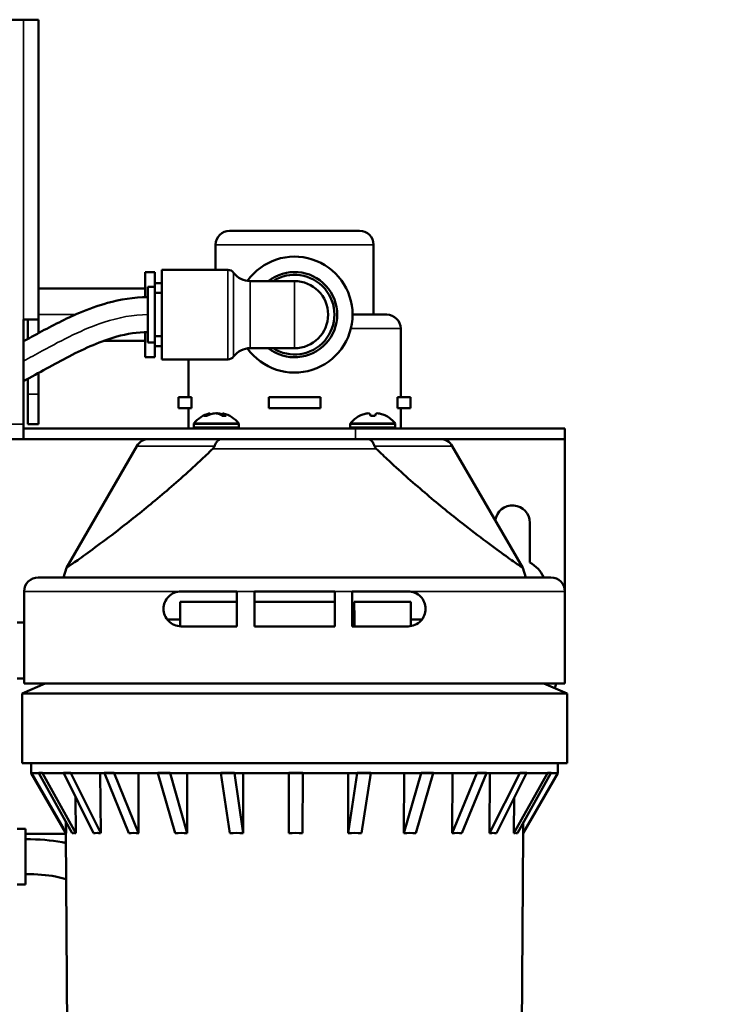
# Model space of a CAD drawing. Units: inches. Extents: x 1 to 87, y 1 to 67.
# Drawn here: x 39.2 to 44.1, y 35.4 to 42.4 of the extents above; entities that cross this region are included whole.
import ezdxf

# ---------------------------------------------------------------- set-up
doc = ezdxf.new("R2010")
doc.units = ezdxf.units.IN
doc.header["$LTSCALE"] = 4
doc.header["$MEASUREMENT"] = 0
doc.layers.add('Visible (ANSI)', color=7, linetype='Continuous', lineweight=50)
doc.layers.add('Visible Narrow (ANSI)', color=7, linetype='Continuous', lineweight=35)

msp = doc.modelspace()

# ---------------------------------------------------------------- linework, layer by layer
at = {"layer": 'Visible (ANSI)'}
for p, q in [((39.2105, 42.3989), (36.2105, 42.3989)), ((39.2105, 42.3989), (39.3168, 42.3989)), ((39.3168, 40.2552), (39.3168, 42.3989)), ((41.6155, 40.8889), (40.6855, 40.8889)), ((40.5855, 40.7889), (40.5855, 40.6089)), ((41.7155, 40.7889), (41.7155, 40.2889)), ((40.0805, 40.5939), (40.0805, 40.4137)), ((40.0805, 40.5939), (40.1505, 40.5939)), ((40.1505, 40.5939), (40.1505, 40.4889)), ((40.2005, 40.6089), (40.2005, 39.9689)), ((40.2005, 40.6089), (40.6732, 40.6089)), ((40.1505, 40.5139), (40.2005, 40.5139)), ((40.8332, 40.5289), (41.1505, 40.5289)), ((40.0805, 40.4764), (39.3168, 40.4764)), ((40.1005, 40.4889), (40.1005, 40.0889)), ((40.1005, 40.4889), (40.1505, 40.4889)), ((40.1505, 40.4889), (40.1505, 40.0889)), ((40.1505, 40.4439), (40.2005, 40.4439)), ((39.2105, 39.5052), (39.2105, 40.2552)), ((39.3168, 40.2552), (39.2105, 40.2552)), ((39.2418, 40.2552), (39.2418, 40.1151)), ((39.3168, 40.2552), (39.3168, 40.1561)), ((41.5655, 40.2889), (41.8105, 40.2889)), ((40.0805, 40.1636), (40.0805, 39.9839)), ((41.9105, 39.6989), (41.9105, 40.1889)), ((39.217, 40.1014), (39.2105, 40.1014)), ((40.0805, 40.1014), (39.7849, 40.1014)), ((40.1005, 40.0889), (40.1505, 40.0889)), ((40.1505, 40.1339), (40.2005, 40.1339)), ((40.1505, 40.0889), (40.1505, 39.9839)), ((40.1505, 40.0639), (40.2005, 40.0639)), ((40.8332, 40.0489), (41.1505, 40.0489)), ((40.0805, 39.9839), (40.1505, 39.9839)), ((40.2005, 39.9689), (40.6732, 39.9689)), ((40.3905, 39.6989), (40.3905, 39.9689)), ((39.3168, 39.8709), (39.3168, 39.7195)), ((39.2418, 39.8302), (39.2418, 39.7195)), ((39.2418, 39.7195), (39.2418, 39.5052)), ((39.3168, 39.7195), (39.3168, 39.5052)), ((40.3205, 39.6989), (40.4134, 39.6989)), ((40.3205, 39.6989), (40.3205, 39.6189)), ((40.4134, 39.6989), (40.4134, 39.6189)), ((40.9655, 39.6989), (41.3355, 39.6989)), ((40.9655, 39.6189), (40.9655, 39.6989)), ((41.3355, 39.6989), (41.3355, 39.6189)), ((41.8877, 39.6189), (41.8877, 39.6989)), ((41.9805, 39.6989), (41.8877, 39.6989)), ((41.9805, 39.6189), (41.9805, 39.6989)), ((40.3205, 39.6189), (40.4134, 39.6189)), ((40.3905, 39.4739), (40.3905, 39.6189)), ((40.9655, 39.6189), (41.3355, 39.6189)), ((41.9805, 39.6189), (41.8877, 39.6189)), ((41.9105, 39.4739), (41.9105, 39.6189)), ((40.5046, 39.5648), (40.5253, 39.5648)), ((40.5299, 39.5675), (40.5285, 39.5779)), ((40.5459, 39.5755), (40.5444, 39.5835)), ((40.5971, 39.5816), (40.5971, 39.5835)), ((40.63, 39.5674), (40.6292, 39.5779)), ((40.6332, 39.565), (40.6367, 39.5835)), ((40.6335, 39.5648), (40.661, 39.5648)), ((40.6418, 39.5648), (40.6439, 39.5779)), ((41.6145, 39.5648), (41.616, 39.5648)), ((41.6933, 39.5648), (41.691, 39.5779)), ((41.6933, 39.5648), (41.7277, 39.5648)), ((41.7301, 39.5779), (41.7277, 39.5648)), ((41.805, 39.5648), (41.8066, 39.5648)), ((39.2105, 39.3989), (39.2105, 39.5052)), ((39.2105, 39.4739), (41.5855, 39.4739)), ((39.3168, 39.5052), (39.2418, 39.5052)), ((40.4295, 39.506), (40.4295, 39.4839)), ((40.7515, 39.506), (40.7515, 39.4839)), ((41.5495, 39.506), (41.5495, 39.4839)), ((43.0855, 39.4739), (41.5855, 39.4739)), ((41.8715, 39.506), (41.8715, 39.4839)), ((43.0855, 39.4739), (43.0855, 39.3989)), ((36.2105, 39.3989), (39.2105, 39.3989)), ((39.2105, 39.3989), (41.5855, 39.3989)), ((43.0855, 39.3989), (41.5855, 39.3989)), ((43.0855, 38.3089), (43.0855, 39.3989)), ((40.0217, 39.3489), (39.5179, 38.4763)), ((42.2794, 39.3489), (42.7832, 38.4763)), ((42.8355, 38.7989), (42.8355, 38.5154)), ((39.5179, 38.4763), (39.4965, 38.4089)), ((42.7832, 38.4763), (42.8046, 38.4089)), ((39.3155, 38.4089), (42.9855, 38.4089)), ((39.2155, 37.6489), (39.2155, 38.3089)), ((40.338, 38.3089), (40.738, 38.3089)), ((40.738, 38.3089), (40.738, 38.0589)), ((40.863, 38.0589), (40.863, 38.3089)), ((41.438, 38.3089), (40.863, 38.3089)), ((41.438, 38.3089), (41.438, 38.0589)), ((41.563, 38.0589), (41.563, 38.3089)), ((41.963, 38.3089), (41.563, 38.3089)), ((43.0855, 37.6489), (43.0855, 38.3089)), ((40.3319, 38.2339), (40.3314, 38.2339)), ((40.3319, 38.2339), (40.7378, 38.2339)), ((40.863, 38.2339), (41.438, 38.2339)), ((41.5777, 38.2339), (41.5773, 38.2339)), ((41.5777, 38.2339), (41.9819, 38.2339)), ((40.332, 38.1089), (40.238, 38.1089)), ((40.332, 38.1089), (40.332, 38.0591)), ((41.5778, 38.1089), (41.563, 38.1089)), ((41.5778, 38.1089), (41.5778, 38.0589)), ((42.063, 38.1089), (41.9826, 38.1089)), ((39.1655, 38.0866), (39.2155, 38.0866)), ((40.338, 38.0589), (40.738, 38.0589)), ((40.863, 38.0589), (41.438, 38.0589)), ((41.563, 38.0589), (41.963, 38.0589)), ((39.1655, 37.6866), (39.2155, 37.6866)), ((39.3655, 37.6489), (39.2005, 37.5789)), ((39.2155, 37.6489), (43.0855, 37.6489)), ((42.9355, 37.6489), (43.1005, 37.5789)), ((39.2005, 37.5789), (43.1005, 37.5789)), ((39.2005, 37.0789), (39.2005, 37.5789)), ((43.1005, 37.0789), (43.1005, 37.5789)), ((39.2005, 37.0789), (43.1005, 37.0789)), ((39.2655, 37.0102), (39.2655, 37.0789)), ((43.0355, 37.0103), (43.0355, 37.0789)), ((39.2655, 37.0103), (39.2653, 37.0101)), ((39.2653, 37.0101), (39.2655, 37.0098)), ((39.2653, 37.0101), (39.2656, 37.0101)), ((39.2655, 37.0089), (39.2655, 37.0101)), ((39.2655, 37.0089), (43.0355, 37.0089)), ((39.2656, 37.0101), (39.2658, 37.0101)), ((39.2665, 37.0105), (39.2658, 37.0101)), ((39.2658, 37.0101), (39.2665, 37.009)), ((39.266, 37.0089), (39.5135, 36.5802)), ((39.2665, 37.009), (39.2665, 37.0105)), ((39.2665, 37.0089), (39.5146, 36.5793)), ((39.3196, 37.0105), (39.319, 37.0101)), ((39.319, 37.0101), (39.3196, 37.009)), ((39.319, 37.0101), (39.3321, 37.0101)), ((39.3196, 37.0089), (39.5589, 36.5793)), ((39.3321, 37.0101), (39.3453, 37.0101)), ((39.3459, 37.0105), (39.3453, 37.0101)), ((39.3453, 37.0101), (39.3459, 37.009)), ((39.3459, 37.009), (39.3459, 37.0105)), ((39.346, 37.0089), (39.5853, 36.5793)), ((39.498, 37.0105), (39.4974, 37.0101)), ((39.4974, 37.0101), (39.498, 37.009)), ((39.4974, 37.0101), (39.5226, 37.0101)), ((39.498, 37.0089), (39.7123, 36.5793)), ((39.5226, 37.0101), (39.5478, 37.0101)), ((39.5484, 37.0105), (39.5478, 37.0101)), ((39.5478, 37.0101), (39.5484, 37.009)), ((39.5484, 37.009), (39.5484, 37.0105)), ((39.5484, 37.0089), (39.7627, 36.5793)), ((39.7627, 36.5793), (39.7601, 37.0089)), ((39.789, 37.0105), (39.7885, 37.0101)), ((39.7885, 37.0101), (39.789, 37.009)), ((39.7885, 37.0101), (39.8241, 37.0101)), ((39.789, 37.0089), (39.9636, 36.5793)), ((39.8241, 37.0101), (39.8596, 37.0101)), ((39.86, 37.0105), (39.8596, 37.0101)), ((39.8596, 37.0101), (39.86, 37.009)), ((39.86, 37.009), (39.86, 37.0105)), ((39.8601, 37.0089), (40.0346, 36.5793)), ((40.0346, 36.5793), (40.0325, 37.0089)), ((40.1728, 37.0105), (40.1725, 37.0101)), ((40.1725, 37.0101), (40.1728, 37.009)), ((40.1725, 37.0101), (40.2159, 37.0101)), ((40.1728, 37.0089), (40.2958, 36.5793)), ((40.2159, 37.0101), (40.2593, 37.0101)), ((40.2596, 37.0105), (40.2593, 37.0101)), ((40.2593, 37.0101), (40.2596, 37.009)), ((40.2596, 37.009), (40.2596, 37.0105)), ((40.2596, 37.0089), (40.3827, 36.5793)), ((40.3827, 36.5793), (40.3812, 37.0089)), ((40.6232, 37.0105), (40.623, 37.0101)), ((40.623, 37.0101), (40.6232, 37.009)), ((40.623, 37.0101), (40.6714, 37.0101)), ((40.6232, 37.0089), (40.6863, 36.5793)), ((40.6714, 37.0101), (40.7198, 37.0101)), ((40.7199, 37.0105), (40.7198, 37.0101)), ((40.7198, 37.0101), (40.7199, 37.009)), ((40.7199, 37.009), (40.7199, 37.0105)), ((40.7199, 37.0089), (40.783, 36.5793)), ((40.783, 36.5793), (40.7822, 37.0089)), ((41.1084, 36.5793), (41.1084, 37.0089)), ((41.1096, 37.0089), (41.1084, 36.5793)), ((41.1096, 37.009), (41.1096, 37.0105)), ((41.1096, 37.0105), (41.1096, 37.0101)), ((41.1096, 37.0101), (41.1096, 37.009)), ((41.1096, 37.0101), (41.1596, 37.0101)), ((41.1596, 37.0101), (41.2096, 37.0101)), ((41.2096, 37.0089), (41.2084, 36.5793)), ((41.2096, 37.0105), (41.2096, 37.0101)), ((41.2096, 37.0101), (41.2096, 37.009)), ((41.5334, 36.5793), (41.5342, 37.0089)), ((41.5987, 37.0089), (41.5334, 36.5793)), ((41.5987, 37.009), (41.5987, 37.0105)), ((41.5987, 37.0105), (41.5989, 37.0101)), ((41.5989, 37.0101), (41.5987, 37.009)), ((41.5989, 37.0101), (41.6471, 37.0101)), ((41.6952, 37.0089), (41.6298, 36.5793)), ((41.6471, 37.0101), (41.6954, 37.0101)), ((41.6952, 37.0105), (41.6954, 37.0101)), ((41.6954, 37.0101), (41.6952, 37.009)), ((41.9323, 36.5793), (41.9338, 37.0089)), ((42.0573, 37.0089), (41.9323, 36.5793)), ((42.1437, 37.0089), (42.0186, 36.5793)), ((42.0573, 37.009), (42.0573, 37.0105)), ((42.0573, 37.0105), (42.0577, 37.0101)), ((42.0577, 37.0101), (42.0573, 37.009)), ((42.0577, 37.0101), (42.1009, 37.0101)), ((42.1009, 37.0101), (42.144, 37.0101)), ((42.1437, 37.0105), (42.144, 37.0101)), ((42.144, 37.0101), (42.1437, 37.009)), ((42.2779, 36.5793), (42.28, 37.0089)), ((42.4541, 37.0089), (42.2779, 36.5793)), ((42.5245, 37.0089), (42.3483, 36.5793)), ((42.4542, 37.009), (42.4542, 37.0105)), ((42.4542, 37.0105), (42.4546, 37.0101)), ((42.4546, 37.0101), (42.4542, 37.009)), ((42.4546, 37.0101), (42.4898, 37.0101)), ((42.4898, 37.0101), (42.525, 37.0101)), ((42.5245, 37.0105), (42.525, 37.0101)), ((42.525, 37.0101), (42.5245, 37.009)), ((42.5467, 36.5793), (42.5493, 37.0089)), ((42.7621, 37.0089), (42.5467, 36.5793)), ((42.8117, 37.0089), (42.5963, 36.5793)), ((42.9602, 37.0089), (42.7203, 36.5793)), ((42.9857, 37.0089), (42.7457, 36.5793)), ((42.7621, 37.009), (42.7621, 37.0105)), ((42.7621, 37.0105), (42.7627, 37.0101)), ((42.7627, 37.0101), (42.7621, 37.009)), ((42.7627, 37.0101), (42.7875, 37.0101)), ((43.0351, 37.0089), (42.787, 36.5793)), ((42.7875, 37.0101), (42.8123, 37.0101)), ((42.8117, 37.0105), (42.8123, 37.0101)), ((42.8123, 37.0101), (42.8117, 37.009)), ((42.9603, 37.009), (42.9603, 37.0105)), ((42.9603, 37.0105), (42.9609, 37.0101)), ((42.9609, 37.0101), (42.9603, 37.009)), ((42.9609, 37.0101), (42.9736, 37.0101)), ((42.9736, 37.0101), (42.9863, 37.0101)), ((42.9857, 37.0105), (42.9863, 37.0101)), ((42.9863, 37.0101), (42.9857, 37.009)), ((43.0351, 37.009), (43.0351, 37.0105)), ((43.0351, 37.0105), (43.0358, 37.0101)), ((43.0358, 37.0101), (43.0351, 37.009)), ((43.0355, 37.0089), (43.0355, 37.0098)), ((39.5853, 36.5793), (39.5835, 36.8374)), ((42.7203, 36.5793), (42.722, 36.8301)), ((39.5146, 36.5793), (39.514, 36.66)), ((42.787, 36.5793), (42.7875, 36.6541)), ((39.1655, 36.6113), (39.2255, 36.6113)), ((39.2255, 36.6113), (39.2255, 36.2113)), ((39.2255, 36.5739), (39.5136, 36.5739)), ((39.5787, 27.2489), (39.5135, 36.5806)), ((42.7224, 27.2489), (42.7875, 36.5802)), ((39.1655, 36.2113), (39.2255, 36.2113))]:
    msp.add_line(p, q, dxfattribs=at)
for centre, radius, start, end in [((40.6855, 40.7889), 0.1, 90, 180), ((41.6155, 40.7889), 0.1, 0, 90), ((41.1505, 40.2889), 0.415, 215.56472, 144.43528), ((40.6732, 40.5589), 0.05, 36.8699, 90), ((40.8332, 40.6789), 0.15, 216.8699, 270), ((41.1505, 40.2889), 0.305, 231.89538, 128.10462), ((41.1505, 40.2889), 0.285, 237.3631, 122.6369), ((41.1505, 40.2889), 0.24, 270, 90), ((41.8105, 40.1889), 0.1, 0, 90), ((40.8332, 39.8989), 0.15, 90, 143.1301), ((40.6732, 40.0189), 0.05, 270, 323.1301), ((40.5905, 39.3861), 0.2029, 104.24845, 141.53297), ((40.5905, 39.3861), 0.2029, 38.46703, 75.75155), ((41.7105, 39.3861), 0.2029, 118.26294, 141.53297), ((41.7105, 39.3861), 0.2029, 38.46703, 61.73706), ((40.4395, 39.506), 0.01, 141.53297, 180), ((40.4395, 39.4839), 0.01, 180, 270), ((40.7415, 39.4839), 0.01, 270, 0), ((40.7415, 39.506), 0.01, 0, 38.46703), ((41.5595, 39.506), 0.01, 141.53297, 180), ((41.5595, 39.4839), 0.01, 180, 270), ((41.8615, 39.4839), 0.01, 270, 0), ((41.8615, 39.506), 0.01, 0, 38.46703), ((40.1083, 39.2989), 0.1, 90, 150), ((42.1928, 39.2989), 0.1, 30, 90), ((42.7105, 38.7989), 0.125, 0, 171.90357), ((42.7105, 38.2989), 0.25, 26.10388, 60), ((39.3155, 38.3089), 0.1, 90, 180), ((42.9855, 38.3089), 0.1, 0, 90), ((41.5855, 38.0739), 1.5, 342.21241, 343.54075)]:
    msp.add_arc(centre, radius, start, end, dxfattribs=at)
for centre, major_axis, ratio, start_param, end_param in [((40.5989, 39.3885), (-0.0571, 0.1942), 0.787846, 0.088691, 0.258362), ((40.5822, 39.3885), (0.0571, 0.1942), 0.787846, 0.543735, 0.713406), ((40.5836, 39.3847), (-0.0407, 0.1986), 0.501753, 6.268926, 6.433376), ((40.5925, 39.3847), (0.1174, 0.1652), 0.953997, 0.683865, 0.848316), ((40.5864, 39.3847), (-0.0663, 0.1915), 0.847402, 5.745264, 5.909714), ((40.5946, 39.3847), (0.0663, 0.1915), 0.847402, 0.373472, 0.411106), ((40.5885, 39.3847), (-0.1174, 0.1652), 0.953997, 5.43487, 5.59932), ((40.6016, 39.3885), (0.0436, -0.1976), 0.590885, 2.526201, 2.695872), ((40.5989, 39.3885), (-0.0571, 0.1942), 0.787846, 5.701657, 5.73945), ((40.5975, 39.3847), (0.0407, 0.1986), 0.501753, 6.25981, 6.297444), ((40.5983, 39.3847), (0.0363, 0.1994), 0.244411, 6.074995, 6.239445), ((40.5794, 39.3885), (0.0436, 0.1976), 0.590885, 5.926808, 6.096479), ((41.7105, 39.3885), (0.2024, 0), 0.984808, 1.887009, 2.056681), ((41.7075, 39.3847), (-0.0848, 0.1841), 0.909844, 5.974417, 6.138867), ((41.7031, 39.3847), (-0.038, 0.1991), 0.37687, 5.958732, 6.123182), ((41.718, 39.3847), (0.038, 0.1991), 0.37687, 0.160003, 0.324453), ((41.7136, 39.3847), (0.0848, 0.1841), 0.909844, 0.144318, 0.308769), ((41.7105, 39.3885), (0.2024, 0), 0.984808, 1.084912, 1.254583), ((41.5702, 36.9709), (0, 1.9482), 0.004797, 5.336218, 5.417749), ((41.1505, 38.0984), (1.885, 1.0883), 0.002077, 3.140393, 3.145191), ((41.1505, 33.7452), (-1.885, 3.2649), 0.002077, 6.281986, 6.286783), ((41.1505, 38.0984), (1.885, 1.0883), 0.002077, 3.145191, 3.171719), ((41.1505, 33.7452), (-1.885, 3.2649), 0.002077, 6.255458, 6.281986), ((41.1505, 38.0984), (1.881, 1.0664), 0.115602, 3.316218, 3.342746), ((41.1505, 33.7452), (-1.847, 3.2579), 0.115602, 6.217742, 6.24427), ((41.1505, 38.0984), (1.881, 1.0664), 0.115602, 3.342746, 3.369274), ((41.1505, 33.7452), (-1.847, 3.2579), 0.115602, 6.191213, 6.217742), ((41.1505, 38.0984), (1.8709, 0.9998), 0.229835, 3.521259, 3.547787), ((41.1505, 33.7452), (-1.7316, 3.2406), 0.229835, 6.160984, 6.187512), ((41.1505, 38.0984), (1.8709, 0.9998), 0.229835, 3.547787, 3.574316), ((41.1505, 33.7452), (-1.7316, 3.2406), 0.229835, 6.134455, 6.160984), ((41.1505, 38.0984), (1.8605, 0.8801), 0.344073, 3.74391, 3.770439), ((41.1505, 33.7452), (-1.5244, 3.2225), 0.344073, 6.121836, 6.148364), ((41.1505, 38.0984), (1.8605, 0.8801), 0.344073, 3.770439, 3.796967), ((41.1505, 33.7452), (-1.5244, 3.2225), 0.344073, 6.095308, 6.121836), ((41.1505, 38.0984), (1.859, 0.6887), 0.453303, 4.000675, 4.027204), ((41.1505, 33.7452), (-1.1929, 3.2198), 0.453303, 6.116801, 6.143329), ((41.1505, 38.0984), (1.859, 0.6887), 0.453303, 4.027204, 4.053732), ((41.1505, 33.7452), (-1.1929, 3.2198), 0.453303, 6.090273, 6.116801), ((41.1505, 38.0984), (1.8729, 0.394), 0.541664, 4.31539, 4.341919), ((41.1505, 33.7452), (-0.6825, 3.2439), 0.541664, 6.169717, 6.196245), ((41.1505, 38.0984), (1.8729, 0.394), 0.541664, 4.341919, 4.368447), ((41.1505, 33.7452), (-0.6825, 3.2439), 0.541664, 6.143188, 6.169717), ((41.1505, 38.0984), (1.885, -0.0078), 0.577337, 4.693057, 4.719585), ((41.1505, 33.7452), (0.0136, 3.2649), 0.577337, 0.002399, 0.028927), ((41.1505, 38.0984), (1.885, -0.0078), 0.577337, 4.719585, 4.746113), ((41.1505, 33.7452), (0.0136, 3.2649), 0.577337, 6.259056, 6.285584), ((41.1505, 38.0984), (1.8722, -0.407), 0.539129, 5.069118, 5.095646), ((41.1505, 33.7452), (0.7049, 3.2427), 0.539129, 0.11666, 0.143189), ((41.1505, 38.0984), (1.8722, -0.407), 0.539129, 5.095646, 5.122175), ((41.1505, 33.7452), (0.7049, 3.2427), 0.539129, 0.090132, 0.11666), ((41.1505, 38.0984), (1.8588, -0.6973), 0.449523, 5.381326, 5.407855), ((41.1505, 33.7452), (1.2078, 3.2195), 0.449523, 0.16707, 0.193598), ((41.1505, 38.0984), (1.8588, -0.6973), 0.449523, 5.407855, 5.434383), ((41.1505, 33.7452), (1.2078, 3.2195), 0.449523, 0.140541, 0.16707), ((41.1505, 38.0984), (1.8608, -0.8856), 0.339923, 5.636446, 5.662975), ((41.1505, 33.7452), (1.5339, 3.223), 0.339923, 0.16039, 0.186918), ((41.1505, 38.0984), (1.8608, -0.8856), 0.339923, 5.662975, 5.689503), ((41.1505, 33.7452), (1.5339, 3.223), 0.339923, 0.133862, 0.16039), ((41.1505, 38.0984), (1.8714, -1.0031), 0.225636, 5.858212, 5.884741), ((41.1505, 33.7452), (1.7373, 3.2413), 0.225636, 0.120357, 0.146885), ((41.1505, 38.0984), (1.8714, -1.0031), 0.225636, 5.884741, 5.911269), ((41.1505, 33.7452), (1.7373, 3.2413), 0.225636, 0.093828, 0.120357), ((41.1505, 38.0984), (-1.8812, 1.0679), 0.111431, 2.921234, 2.947763), ((41.1505, 33.7452), (1.8497, 3.2584), 0.111431, 0.063172, 0.0897), ((41.1505, 38.0984), (-1.8812, 1.0679), 0.111431, 2.947763, 2.974291), ((41.1505, 33.7452), (1.8497, 3.2584), 0.111431, 0.036644, 0.063172), ((41.131, 33.7791), (-1.6174, 2.8015), 0.002077, 6.251066, 6.286842), ((41.1317, 33.7791), (-1.5848, 2.7955), 0.115593, 6.186827, 6.248667), ((41.1336, 33.7791), (-1.4858, 2.7806), 0.229818, 6.130073, 6.191913), ((41.1368, 33.7791), (-1.308, 2.7651), 0.34405, 6.090931, 6.152771), ((41.1408, 33.7791), (-1.0235, 2.7628), 0.453272, 6.085899, 6.147739), ((41.1456, 33.7791), (-0.5856, 2.7835), 0.541626, 6.138812, 6.200652), ((41.1506, 33.7791), (0.0116, 2.8015), 0.577295, 6.254664, 6.316504), ((41.1557, 33.7791), (0.6048, 2.7825), 0.539091, 0.085725, 0.147565), ((41.1604, 33.7791), (1.0363, 2.7625), 0.449492, 0.136131, 0.197971), ((41.1644, 33.7791), (1.3162, 2.7656), 0.339899, 0.129455, 0.191296), ((41.1675, 33.7791), (1.4907, 2.7812), 0.22562, 0.089427, 0.151267), ((41.1695, 33.7791), (1.5872, 2.7959), 0.111423, 0.032247, 0.094087)]:
    msp.add_ellipse(centre, major_axis=major_axis, ratio=ratio, start_param=start_param, end_param=end_param, dxfattribs=at)
for points, knots in [([(43.421, 29.7072), (43.421, 29.5742), (43.4317, 29.4366), (43.4755, 29.1517), (43.5102, 29.0045), (43.5992, 28.7328), (43.6519, 28.6074), (43.7643, 28.3971), (43.8211, 28.3091), (43.9351, 28.1648), (43.9908, 28.1049), (44.1101, 27.9955), (44.1738, 27.9459), (44.3117, 27.8545), (44.3863, 27.8132), (44.5501, 27.7378), (44.64, 27.7046), (44.8403, 27.647), (44.9518, 27.6242), (45.2029, 27.591), (45.3441, 27.5833), (45.6645, 27.5881), (45.8457, 27.6048), (46.2549, 27.671), (46.4848, 27.7266), (46.9913, 27.8869), (47.2686, 27.9989), (47.692, 28.2069), (47.8419, 28.288), (48.1379, 28.4637), (48.2838, 28.5583), (48.5643, 28.7569), (48.699, 28.8605), (48.9514, 29.0721), (49.0696, 29.1795), (49.3908, 29.4972), (49.5781, 29.7163), (49.9016, 30.167), (50.0406, 30.3978), (50.3042, 30.9129), (50.4234, 31.2), (50.5885, 31.6821), (50.6451, 31.8718), (50.7561, 32.2945), (50.8077, 32.5285), (50.9094, 33.0689), (50.9548, 33.3769), (51.0401, 34.0834), (51.0746, 34.4827), (51.133, 35.2723), (51.1568, 35.6627), (51.2101, 36.4225), (51.2396, 36.7919), (51.3211, 37.4984), (51.3731, 37.8356), (51.4837, 38.3168), (51.5273, 38.4765), (51.6527, 38.8539), (51.7426, 39.0641), (51.9278, 39.3871), (52.0122, 39.5096), (52.186, 39.7154), (52.272, 39.8018), (52.4516, 39.9525), (52.544, 40.018), (52.7404, 40.1339), (52.8443, 40.1845), (53.0703, 40.2732), (53.1931, 40.3105), (53.4677, 40.3719), (53.6211, 40.3933), (54.0534, 40.4323), (54.3404, 40.4352), (54.6105, 40.4352)], [0, 0, 0, 0, 1.089232, 1.089232, 2.260776, 2.260776, 3.351664, 3.351664, 4.257189, 4.257189, 5.008435, 5.008435, 5.762172, 5.762172, 6.550129, 6.550129, 7.406092, 7.406092, 8.369932, 8.369932, 9.491052, 9.491052, 10.829177, 10.829177, 12.44516, 12.44516, 14.364909, 14.364909, 15.434778, 15.434778, 16.518782, 16.518782, 17.581069, 17.581069, 18.591071, 18.591071, 20.468364, 20.468364, 22.265222, 22.265222, 24.333524, 24.333524, 25.637007, 25.637007, 27.196574, 27.196574, 29.201707, 29.201707, 31.781115, 31.781115, 34.360524, 34.360524, 36.939932, 36.939932, 39.51934, 39.51934, 40.872244, 40.872244, 42.857304, 42.857304, 44.204438, 44.204438, 45.316441, 45.316441, 46.33233, 46.33233, 47.331526, 47.331526, 48.377896, 48.377896, 49.540218, 49.540218, 51.588165, 51.588165, 51.588165, 51.588165]), ([(40.1005, 40.4139), (40.0003, 40.4139), (39.9034, 40.3979), (39.742, 40.3532), (39.6756, 40.3289), (39.5115, 40.2594), (39.4163, 40.21), (39.2861, 40.1395), (39.248, 40.1184), (39.2105, 40.0979)], [0, 0, 0, 0, 0.66235, 0.66235, 1.151647, 1.151647, 1.905843, 1.905843, 2.225362, 2.225362, 2.225362, 2.225362]), ([(40.1005, 40.1639), (40.027, 40.1639), (39.9529, 40.1522), (39.766, 40.1004), (39.6522, 40.0494), (39.4292, 39.9344), (39.3205, 39.8715), (39.2105, 39.8136)], [0, 0, 0, 0, 0.662174, 0.662174, 1.639914, 1.639914, 2.564342, 2.564342, 2.564342, 2.564342]), ([(43.046, 29.7072), (43.046, 29.5542), (43.0582, 29.398), (43.1078, 29.075), (43.1471, 28.9083), (43.249, 28.5971), (43.3098, 28.4519), (43.4429, 28.2027), (43.5118, 28.0957), (43.6532, 27.9167), (43.7227, 27.842), (43.8714, 27.7055), (43.9507, 27.6438), (44.1213, 27.5308), (44.2129, 27.4801), (44.4116, 27.3887), (44.5194, 27.3491), (44.756, 27.2811), (44.8857, 27.2546), (45.1736, 27.2166), (45.3331, 27.2081), (45.6903, 27.2135), (45.8894, 27.232), (46.3347, 27.3041), (46.5821, 27.3641), (47.1239, 27.5356), (47.4182, 27.6545), (47.8667, 27.8749), (48.0253, 27.9608), (48.3384, 28.1466), (48.4927, 28.2467), (48.7897, 28.457), (48.9325, 28.5669), (49.2007, 28.7917), (49.3265, 28.9061), (49.558, 29.1352), (49.6645, 29.2494), (49.9497, 29.5828), (50.1135, 29.8093), (50.4194, 30.3032), (50.5576, 30.5724), (50.7483, 31.0141), (50.813, 31.1819), (50.9389, 31.5461), (50.9983, 31.7431), (51.1143, 32.1794), (51.168, 32.4195), (51.2733, 32.9702), (51.3201, 33.2817), (51.4086, 33.9988), (51.4444, 34.4041), (51.5042, 35.2011), (51.5281, 35.5929), (51.5807, 36.3501), (51.6093, 36.7155), (51.6871, 37.4069), (51.7363, 37.7328), (51.8388, 38.1915), (51.8794, 38.3434), (51.9939, 38.6959), (52.0746, 38.8866), (52.2354, 39.1712), (52.3072, 39.2766), (52.4528, 39.451), (52.524, 39.5232), (52.6721, 39.6484), (52.7479, 39.7026), (52.91, 39.7988), (52.996, 39.841), (53.1855, 39.9157), (53.2895, 39.9476), (53.5258, 40.0008), (53.6615, 40.0203), (54.0619, 40.0569), (54.3411, 40.0602), (54.6105, 40.0602)], [0, 0, 0, 0, 1.089267, 1.089267, 2.260812, 2.260812, 3.351707, 3.351707, 4.257285, 4.257285, 5.008617, 5.008617, 5.762407, 5.762407, 6.550383, 6.550383, 7.40634, 7.40634, 8.370174, 8.370174, 9.491315, 9.491315, 10.829529, 10.829529, 12.445709, 12.445709, 14.365794, 14.365794, 15.43591, 15.43591, 16.520214, 16.520214, 17.582874, 17.582874, 18.593337, 18.593337, 19.532537, 19.532537, 21.254757, 21.254757, 23.151522, 23.151522, 24.283799, 24.283799, 25.578342, 25.578342, 27.123114, 27.123114, 29.099667, 29.099667, 31.679075, 31.679075, 34.258484, 34.258484, 36.837892, 36.837892, 39.4173, 39.4173, 40.79313, 40.79313, 42.802861, 42.802861, 44.165232, 44.165232, 45.290307, 45.290307, 46.316362, 46.316362, 47.321242, 47.321242, 48.367744, 48.367744, 49.524198, 49.524198, 51.588165, 51.588165, 51.588165, 51.588165]), ([(40.5791, 39.3489), (40.5813, 39.3561), (40.5841, 39.3628), (40.5923, 39.378), (40.5983, 39.3855), (40.6083, 39.3934), (40.6118, 39.3954), (40.6192, 39.3982), (40.6229, 39.3989), (40.6267, 39.3989), (40.6267, 39.3989), (40.6268, 39.3989)], [-0.2679071, -0.2679071, -0.2679071, -0.2679071, -0.2042804, -0.2042804, -0.1044212, -0.1044212, -0.0522399, -0.0522399, 0, 0, 0.0007425, 0.0007425, 0.0007425, 0.0007425]), ([(41.722, 39.3489), (41.7197, 39.3561), (41.717, 39.3628), (41.7088, 39.378), (41.7028, 39.3855), (41.6928, 39.3934), (41.6892, 39.3954), (41.6819, 39.3982), (41.6782, 39.3989), (41.6744, 39.3989), (41.6744, 39.3989), (41.6743, 39.3989)], [0.5350575, 0.5350575, 0.5350575, 0.5350575, 0.5986842, 0.5986842, 0.6985434, 0.6985434, 0.7507247, 0.7507247, 0.8029646, 0.8029646, 0.8037071, 0.8037071, 0.8037071, 0.8037071]), ([(40.5654, 39.3292), (40.535, 39.2997), (40.5044, 39.2705), (40.3827, 39.1568), (40.291, 39.0759), (40.1144, 38.9266), (40.0295, 38.8581), (39.8917, 38.7502), (39.8328, 38.7054), (39.7261, 38.6257), (39.6783, 38.5908), (39.5998, 38.5342), (39.5691, 38.5124), (39.5281, 38.4835), (39.5179, 38.4763), (39.5179, 38.4763)], [1.508672, 1.508672, 1.508672, 1.508672, 1.81404, 1.81404, 2.721059, 2.721059, 3.628079, 3.628079, 4.331451, 4.331451, 5.034822, 5.034822, 5.738194, 5.738194, 6.441566, 6.441566, 6.441566, 6.441566]), ([(40.5654, 39.3292), (40.5667, 39.3304), (40.5679, 39.3317), (40.5718, 39.336), (40.5743, 39.3392), (40.5774, 39.3447), (40.5784, 39.3468), (40.5791, 39.3489)], [-7.02323093, -7.02323093, -7.02323093, -7.02323093, -7.00981973, -7.00981973, -6.97834275, -6.97834275, -6.95887814, -6.95887814, -6.95887814, -6.95887814]), ([(41.722, 39.3489), (41.7224, 39.3478), (41.7228, 39.3466), (41.725, 39.3419), (41.7273, 39.3385), (41.7317, 39.3332), (41.7336, 39.3311), (41.7357, 39.3292)], [-0.26489193, -0.26489193, -0.26489193, -0.26489193, -0.25032816, -0.25032816, -0.20620997, -0.20620997, -0.17650244, -0.17650244, -0.17650244, -0.17650244]), ([(41.7357, 39.3292), (41.7661, 39.2997), (41.7967, 39.2705), (41.9184, 39.1568), (42.0101, 39.0759), (42.1867, 38.9266), (42.2716, 38.8581), (42.4094, 38.7502), (42.4682, 38.7054), (42.575, 38.6257), (42.6228, 38.5908), (42.7013, 38.5342), (42.732, 38.5124), (42.773, 38.4835), (42.7832, 38.4763), (42.7832, 38.4763)], [-11.37446, -11.37446, -11.37446, -11.37446, -11.069092, -11.069092, -10.162072, -10.162072, -9.255052, -9.255052, -8.55168, -8.55168, -7.848309, -7.848309, -7.144937, -7.144937, -6.441566, -6.441566, -6.441566, -6.441566]), ([(40.338, 38.0589), (40.322, 38.0589), (40.305, 38.0622), (40.2736, 38.0755), (40.2591, 38.0856), (40.2375, 38.1082), (40.2284, 38.1217), (40.2162, 38.1518), (40.213, 38.1683), (40.213, 38.1996), (40.2162, 38.2161), (40.2284, 38.2462), (40.2375, 38.2597), (40.2591, 38.2823), (40.2736, 38.2924), (40.305, 38.3057), (40.322, 38.3089), (40.338, 38.3089)], [-1.514074, -1.514074, -1.514074, -1.514074, -1.379762, -1.379762, -1.24545, -1.24545, -1.126127, -1.126127, -1.006804, -1.006804, -0.887481, -0.887481, -0.768158, -0.768158, -0.633846, -0.633846, -0.499534, -0.499534, -0.499534, -0.499534]), ([(41.963, 38.3089), (41.979, 38.3089), (41.9961, 38.3057), (42.0275, 38.2924), (42.0419, 38.2823), (42.0635, 38.2597), (42.0727, 38.2462), (42.0849, 38.2161), (42.088, 38.1996), (42.088, 38.1839), (42.088, 38.1683), (42.0849, 38.1518), (42.0727, 38.1217), (42.0635, 38.1082), (42.0419, 38.0856), (42.0275, 38.0755), (41.9961, 38.0622), (41.979, 38.0589), (41.963, 38.0589)], [-0.50727, -0.50727, -0.50727, -0.50727, -0.372958, -0.372958, -0.238646, -0.238646, -0.119323, -0.119323, 0, 0, 0, 0.119323, 0.119323, 0.238646, 0.238646, 0.372958, 0.372958, 0.50727, 0.50727, 0.50727, 0.50727]), ([(40.3325, 38.0591), (40.3325, 38.0606), (40.3326, 38.0621), (40.3326, 38.077), (40.3326, 38.0942), (40.3326, 38.1089), (40.3326, 38.1237), (40.3326, 38.1409), (40.3325, 38.1688), (40.3325, 38.184), (40.3324, 38.2064), (40.3323, 38.2171), (40.3321, 38.23), (40.332, 38.2339), (40.3319, 38.2339)], [1.9287172, 1.9287172, 1.9287172, 1.9287172, 1.9410995, 1.9410995, 2.0532441, 2.0532441, 2.0532441, 2.1653887, 2.1653887, 2.2858144, 2.2858144, 2.4179344, 2.4179344, 2.562626, 2.562626, 2.562626, 2.562626]), ([(40.7378, 38.2339), (40.7378, 38.2339), (40.7379, 38.2303), (40.738, 38.223), (40.738, 38.2216), (40.738, 38.2201)], [1.4385718, 1.4385718, 1.4385718, 1.4385718, 1.5619122, 1.5619122, 1.5860053, 1.5860053, 1.5860053, 1.5860053]), ([(41.5783, 38.0589), (41.5783, 38.0599), (41.5783, 38.0608), (41.5784, 38.0757), (41.5784, 38.0937), (41.5784, 38.1089), (41.5784, 38.1242), (41.5784, 38.1421), (41.5783, 38.1705), (41.5782, 38.1859), (41.5781, 38.2078), (41.5781, 38.2182), (41.5779, 38.2303), (41.5778, 38.2339), (41.5777, 38.2339)], [1.793431, 1.793431, 1.793431, 1.793431, 1.800925, 1.800925, 1.9172134, 1.9172134, 1.9172134, 2.0335018, 2.0335018, 2.1517206, 2.1517206, 2.2725146, 2.2725146, 2.395855, 2.395855, 2.395855, 2.395855]), ([(41.9819, 38.2339), (41.982, 38.2339), (41.9821, 38.23), (41.9822, 38.2171), (41.9823, 38.2064), (41.9825, 38.184), (41.9825, 38.1688), (41.9826, 38.1409), (41.9826, 38.1237), (41.9826, 38.1089), (41.9826, 38.0942), (41.9826, 38.077), (41.9825, 38.0625), (41.9825, 38.0615), (41.9825, 38.0605)], [1.5438621, 1.5438621, 1.5438621, 1.5438621, 1.6885537, 1.6885537, 1.8206737, 1.8206737, 1.9410995, 1.9410995, 2.0532441, 2.0532441, 2.0532441, 2.1653887, 2.1653887, 2.1738938, 2.1738938, 2.1738938, 2.1738938]), ([(39.2255, 36.5363), (39.3204, 36.5363), (39.4072, 36.5291), (39.4959, 36.5126), (39.505, 36.5107), (39.514, 36.5088)], [0, 0, 0, 0, 0.674157, 0.674157, 0.752386, 0.752386, 0.752386, 0.752386]), ([(39.2255, 36.2863), (39.3066, 36.2863), (39.3775, 36.2801), (39.4664, 36.2638), (39.4921, 36.2577), (39.5158, 36.2507)], [0, 0, 0, 0, 0.6657679, 0.6657679, 0.9690991, 0.9690991, 0.9690991, 0.9690991])]:
    msp.add_open_spline(points, degree=3, knots=knots, dxfattribs=at)
msp.add_open_spline([(40.332, 38.1089), (40.3318, 38.1513), (40.3316, 38.1935), (40.3314, 38.2339)], degree=3, dxfattribs=at)
at = {"layer": 'Visible Narrow (ANSI)'}
for p, q in [((39.2105, 40.2552), (39.2105, 42.3989)), ((41.7155, 40.7889), (40.5855, 40.7889)), ((40.6732, 39.9689), (40.6732, 40.6089)), ((40.7132, 39.9889), (40.7132, 40.5889)), ((40.8332, 40.5289), (40.8332, 40.0489)), ((41.1505, 40.5289), (41.1505, 40.0489)), ((39.5818, 40.2889), (39.3168, 40.2889)), ((41.5533, 40.1889), (41.9105, 40.1889)), ((39.2418, 39.7195), (39.3168, 39.7195)), ((39.2105, 39.5052), (36.2105, 39.5052)), ((40.4295, 39.506), (40.7515, 39.506)), ((40.4295, 39.4839), (40.7515, 39.4839)), ((40.4317, 39.5123), (40.7494, 39.5123)), ((41.5495, 39.506), (41.8715, 39.506)), ((41.5495, 39.4839), (41.8715, 39.4839)), ((41.5517, 39.5123), (41.8694, 39.5123)), ((41.5855, 39.3989), (41.5855, 39.4739)), ((40.5791, 39.3489), (40.0217, 39.3489)), ((41.7357, 39.3292), (40.5654, 39.3292)), ((41.722, 39.3489), (42.2794, 39.3489)), ((39.2155, 38.3089), (40.338, 38.3089)), ((40.738, 38.3089), (40.863, 38.3089)), ((41.438, 38.3089), (41.563, 38.3089)), ((41.963, 38.3089), (43.0855, 38.3089))]:
    msp.add_line(p, q, dxfattribs=at)
for points, knots in [([(40.1005, 40.2889), (39.9951, 40.2889), (39.8911, 40.2684), (39.7885, 40.235), (39.6376, 40.1858), (39.49, 40.109), (39.3451, 40.0298), (39.3, 40.0052), (39.2552, 39.9803), (39.2106, 39.956)], [0, 0, 0, 0, 0.806756, 0.806756, 0.806756, 1.992493, 1.992493, 1.992493, 2.361492, 2.361492, 2.361492, 2.361492]), ([(43.2335, 29.7072), (43.2335, 29.4333), (43.2755, 29.1445), (43.3572, 28.8723), (43.4369, 28.6066), (43.5543, 28.3567), (43.7074, 28.1515), (43.8575, 27.9503), (44.0418, 27.7924), (44.252, 27.6742), (44.435, 27.5714), (44.6378, 27.4985), (44.8551, 27.4532), (45.2287, 27.3752), (45.6453, 27.3784), (46.0785, 27.4501), (46.7152, 27.5553), (47.3878, 27.8084), (48.0127, 28.1687), (48.6225, 28.5204), (49.1867, 28.9742), (49.6276, 29.4923), (50.0141, 29.9465), (50.3063, 30.4505), (50.5298, 30.9855), (50.9141, 31.9056), (51.0949, 32.9172), (51.2016, 33.9228), (51.2809, 34.6708), (51.3192, 35.4155), (51.3698, 36.1163), (51.4075, 36.6376), (51.452, 37.1347), (51.5251, 37.5908), (51.5795, 37.9301), (51.6497, 38.2467), (51.7448, 38.5339), (51.8156, 38.7475), (51.9, 38.9447), (52.0018, 39.1229), (52.1514, 39.3848), (52.3384, 39.6056), (52.5749, 39.7768), (52.8057, 39.9439), (53.0836, 40.0641), (53.4205, 40.1287), (53.5997, 40.163), (53.7978, 40.1821), (54.0025, 40.1924), (54.2022, 40.2024), (54.4083, 40.2041), (54.6105, 40.2041)], [0, 0, 0, 0, 2.089429, 2.089429, 2.089429, 4.128433, 4.128433, 4.128433, 6.128771, 6.128771, 6.128771, 7.869793, 7.869793, 7.869793, 10.863865, 10.863865, 10.863865, 15.264429, 15.264429, 15.264429, 19.55879, 19.55879, 19.55879, 23.323577, 23.323577, 23.323577, 29.797961, 29.797961, 29.797961, 34.613968, 34.613968, 34.613968, 38.196381, 38.196381, 38.196381, 40.861178, 40.861178, 40.861178, 42.843403, 42.843403, 42.843403, 45.756794, 45.756794, 45.756794, 48.599875, 48.599875, 48.599875, 50.11227, 50.11227, 50.11227, 51.588165, 51.588165, 51.588165, 51.588165])]:
    msp.add_open_spline(points, degree=3, knots=knots, dxfattribs=at)

doc.saveas('drawing.dxf')
